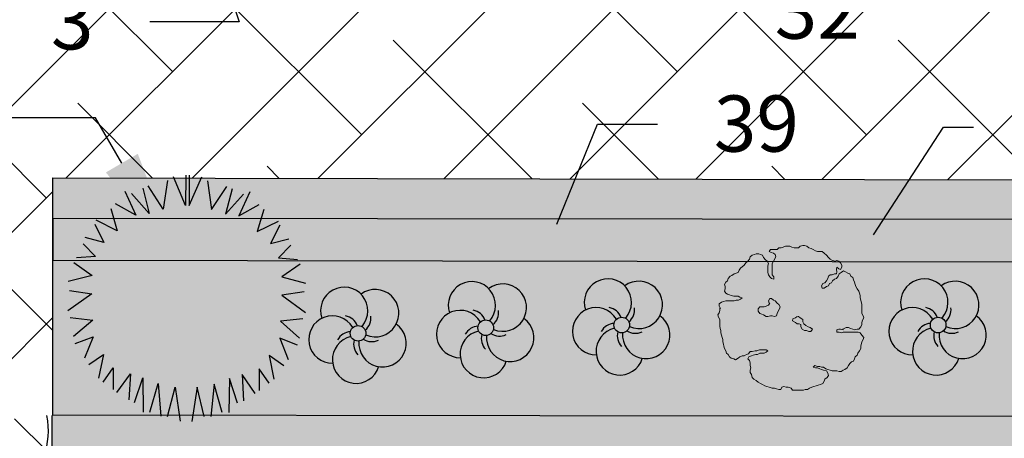
# Model space of a CAD drawing. Units: millimetres. Extents: x 0 to 210, y 0 to 297.
# Drawn here: x 78 to 113, y 97 to 112 of the extents above; entities that cross this region are included whole.
import ezdxf
from ezdxf import colors
from ezdxf.entities.mleader import LeaderData, LeaderLine
from ezdxf.math import Vec2, Vec3

# ---------------------------------------------------------------- set-up
doc = ezdxf.new("R2010")
doc.units = ezdxf.units.MM
doc.layers.add('A绿-TXT', color=252, linetype='Continuous')
doc.layers.add('Аннотации', color=98, linetype='Continuous')
doc.styles.get("Standard").update_dxf_attribs({"font": 'arial.ttf'})

# ---------------------------------------------------------------- blocks, each defined once
blk = doc.blocks.new('A$C26EE29C7')
at = {"layer": 'A绿-TXT', "color": 94}
for p, q in [((886.2034080251469, 2141.116898994056), (847.4356840018299, 1887.481809875004)), ((1047.878289303626, 1920.100732051193), (939.5644959319616, 2175.707639454173)), ((1051.474577087793, 2188.354389389402), (1047.878289303626, 1920.100732051193)), ((1079.36955042358, 2188.167413658499), (1079.36955042358, 1919.889650962119)), ((1079.36955042358, 1919.889650962119), (1191.100045378844, 2174.02163525168)), ((1243.992646649422, 2138.718692617382), (1279.35688587703, 1884.586708327821)), ((508.4121407252387, 2047.398369104463), (605.6086367951939, 1834.258634325794)), ((723.3609803151921, 1846.827061165946), (566.9611339742551, 2025.454378593982)), ((667.6582806510851, 2073.434549594363), (723.3609803151921, 1846.827061165946)), ((847.4356840018299, 1887.481809875004), (714.9874807519955, 2093.959105775844)), ((1279.35688587703, 1884.586708327821), (1414.561035274935, 2089.269971561858)), ((1461.610849212273, 2068.112807334379), (1402.875460579642, 1842.272379858456)), ((1402.875460579642, 1842.272379858456), (1561.655769457866, 2018.78709305876)), ((1620.493663128116, 2039.944257286239), (1520.448742882581, 1828.126601451637)), ((605.6086367951939, 1834.258634325794), (424.5942827736144, 1935.591695287709)), ((1520.448742882581, 1828.126601451637), (1702.805211241066, 1927.024043548277)), ((382.822082403407, 1893.710557092687), (439.0065287828911, 1695.390709344043)), ((1744.012237816351, 1884.586708327821), (1685.174344146042, 1687.037837665535)), ((239.7940155116958, 1754.526591552109), (319.9215974147664, 1591.068852187287)), ((439.0065287828911, 1695.390709344043), (252.0542752198526, 1789.668341856282)), ((1685.174344146042, 1687.037837665535), (1873.37359986658, 1778.800887176018)), ((1885.161679613928, 1743.497944541719), (1802.850131501036, 1581.129009748234)), ((137.3918887435575, 1579.368849846483), (247.7011345673236, 1464.959650710203)), ((319.9215974147664, 1591.068852187287), (155.8805203683442, 1635.586166176196)), ((1802.850131501036, 1581.129009748234), (1967.473227726878, 1623.443338203193)), ((1985.206599859521, 1566.983231341415), (1873.37359986658, 1454.063017603454)), ((52.81717792357085, 1411.107142221859), (216.0142724918551, 1295.988912969311)), ((247.7011345673236, 1464.959650710203), (76.95844645641046, 1453.101628082783)), ((1873.37359986658, 1454.063017603454), (2043.941988492152, 1439.917239196635)), ((2067.518147972412, 1397.602910741676), (1902.792546708952, 1284.682697003715)), ((216.0142724918551, 1295.988912969311), (3.501032938074786, 1242.372747862661)), ((1902.792546708952, 1284.682697003715), (2114.56796190975, 1228.222590127531)), ((14.24593799660215, 1164.481434849709), (213.8377021655906, 1133.634567403475)), ((2102.779882162402, 1150.482312258369), (1902.792546708952, 1122.313762210229)), ((213.8377021655906, 1133.634567403475), (0.0003823167644441128, 981.2528420692033)), ((1902.792546708952, 1122.313762210229), (2114.56796190975, 967.0792200173091)), ((22.71342582418583, 924.3601460831778), (222.5016740895808, 900.5226603694391)), ((222.5016740895808, 900.5226603694391), (49.85917071823496, 754.6006810200706)), ((2091.094307467109, 910.4961063756273), (1891.004466961604, 889.3389421481479)), ((1891.004466961604, 889.3389421481479), (2061.675360624795, 741.1157857758881)), ((66.74010832747445, 690.8971739338958), (226.3569915691623, 752.2344990966449)), ((226.3569915691623, 752.2344990966449), (147.3409293927834, 562.7392051598654)), ((1885.161679613928, 741.1157857758881), (1961.630440379202, 550.5783009342631)), ((2043.941988492152, 677.6442930790436), (1885.161679613928, 741.1157857758881)), ((187.7874005694757, 505.7317874258806), (318.3672312242561, 595.7524910043649)), ((318.3672312242561, 595.7524910043649), (274.3244722633972, 384.5062514001402)), ((1920.423413803917, 494.1181940724855), (1791.062051753688, 585.8812435685613)), ((1791.062051753688, 585.8812435685613), (1832.269078328973, 374.0635877339591)), ((315.054557131778, 348.6540968832342), (405.0067987357033, 474.5255808965667)), ((405.0067987357033, 474.5255808965667), (402.4526264388696, 284.0052162846914)), ((1702.805211241066, 465.8266372444414), (1702.805211241066, 275.2891524172228)), ((1791.062051753688, 338.7606450996609), (1702.805211241066, 465.8266372444414)), ((437.3319413900026, 255.2435147738797), (557.2693628037814, 423.1541572688511)), ((557.2693628037814, 423.1541572688511), (542.3592936071218, 190.3582907936434)), ((594.9635286600096, 168.4939974602967), (668.5165793700144, 386.3566292395772)), ((668.5165793700144, 386.3566292395772), (670.2893147877767, 82.72487821550021)), ((1438.137194769632, 381.1979803345239), (1432.294407407579, 77.61727498943947)), ((1508.763168172853, 162.3689386792612), (1438.137194769632, 381.1979803345239)), ((1667.543477051076, 246.9975955891787), (1549.867689710518, 416.5009229688221)), ((1549.867689710518, 416.5009229688221), (1561.655769457866, 183.5261029067406)), ((729.121921742917, 81.93615089328523), (803.1482115863473, 335.0985532633567)), ((803.1482115863473, 335.0985532633567), (828.6846135664382, 45.29526905416424)), ((887.5172205215204, 44.50654174635565), (955.6927404477028, 304.7593971369279)), ((955.6927404477028, 304.7593971369279), (998.6704488233663, 0.6982578881215886)), ((1149.893018789124, 303.4577024653627), (1102.843204866222, 3.885776095557958e-06)), ((1214.573699821485, 42.31433234073484), (1149.893018789124, 303.4577024653627)), ((1302.830540319672, 331.7492592790004), (1273.411593491735, 42.31433234073484)), ((1373.456513737328, 77.61727498943947), (1302.830540319672, 331.7492592790004))]:
    blk.add_line(p, q, dxfattribs=at)
blk = doc.blocks.new('A$C3DF33571')
at = {"layer": 'A绿-TXT', "color": 94, "lineweight": 0}
for p, q in [((747.3249135642618, 2004.607889112856), (730.1054492359763, 1973.767767346741)), ((730.1054492359763, 1973.767767346741), (756.5086291533589, 1962.553178245536)), ((842.6059531624342, 2004.607891177919), (747.3249135642618, 2004.607889112856)), ((756.5086291533589, 1962.553178245536), (790.947559300097, 1952.740413159234)), ((869.0091322562948, 2025.635254354085), (842.6059531624342, 2004.607891177919)), ((903.4480621677649, 2025.635255367306), (869.0091322562948, 2025.635254354085)), ((929.8512416316735, 2036.849845605859), (903.4480621677649, 2025.635255367306)), ((964.2901712021558, 2048.064436282832), (929.8512416316735, 2036.849845605859)), ((1025.132280918457, 2048.06443795962), (964.2901712021558, 2048.064436282832)), ((1051.535443037326, 2036.84984937853), (1025.132280918457, 2048.06443795962)), ((1085.974373609293, 2025.635261346077), (1051.535443037326, 2036.84984937853)), ((1146.816483118579, 2025.635264321856), (1085.974373609293, 2025.635261346077)), ((1173.219661868512, 2048.064444638949), (1146.816483118579, 2025.635264321856)), ((1207.658591357205, 2057.877212181789), (1173.219661868512, 2048.064444638949)), ((1234.061770955013, 2057.877213467043), (1207.658591357205, 2057.877212181789)), ((1268.500701496218, 2048.064449098267), (1234.061770955013, 2057.877213467043)), ((1294.90388211939, 2025.635271144609), (1268.500701496218, 2048.064449098267)), ((1329.342812630995, 2015.822506835058), (1294.90388211939, 2025.635271144609)), ((1355.745992687393, 2004.607907953192), (1329.342812630995, 2015.822506835058)), ((1390.184923590255, 1983.580553702996), (1355.745992687393, 2004.607907953192)), ((1416.588103569848, 1973.767788916753), (1390.184923590255, 1983.580553702996)), ((1485.465963570212, 1973.767791537117), (1416.588103569848, 1973.767788916753)), ((1511.869144011602, 1952.74043720543), (1485.465963570212, 1973.767791537117)), ((425.8949040327279, 1834.987214427514), (399.491724782798, 1813.959858407979)), ((452.2980830222223, 1867.229160022209), (425.8949040327279, 1834.987214427514)), ((460.3338326981029, 1899.471105346354), (452.2980830222223, 1867.229160022209)), ((486.737011859288, 1920.498461395429), (460.3338326981029, 1899.471105346354)), ((521.1759415355627, 1930.311228132065), (486.737011859288, 1920.498461395429)), ((547.579121079827, 1941.525818210604), (521.1759415355627, 1930.311228132065)), ((582.0180509912971, 1941.525819006158), (547.579121079827, 1941.525818210604)), ((608.4212308792121, 1930.311230023231), (582.0180509912971, 1941.525819006158)), ((634.8244107713545, 1920.498464644872), (608.4212308792121, 1930.311230023231)), ((652.0438763797792, 1888.256519981063), (634.8244107713545, 1920.498464644872)), ((677.2990924792175, 1856.014575343186), (652.0438763797792, 1888.256519981063)), ((703.7022726613941, 1834.987220389667), (677.2990924792175, 1856.014575343186)), ((720.9217382150455, 1804.147099359936), (703.7022726613941, 1834.987220389667)), ((790.9475619459045, 1834.98722225138), (773.7280975880203, 1804.147100485177)), ((790.947559300097, 1952.740413159234), (817.3507394779153, 1930.311234482957)), ((825.3864903451176, 1899.471113347492), (790.9475619459045, 1834.98722225138)), ((817.3507394779153, 1930.311234482957), (825.3864903451176, 1899.471113347492)), ((1546.308075257912, 1920.498493439241), (1511.869144011602, 1952.74043720543)), ((1572.711256190501, 1888.256549414175), (1546.308075257912, 1920.498493439241)), ((1599.114436720629, 1867.229194905041), (1572.711256190501, 1888.256549414175)), ((1633.553367593893, 1846.201840713926), (1599.114436720629, 1867.229194905041)), ((1667.99229793749, 1834.987252523031), (1633.553367593893, 1846.201840713926)), ((1694.395477191916, 1846.201843134637), (1667.99229793749, 1834.987252523031)), ((1720.798657251391, 1834.987254625667), (1694.395477191916, 1846.201843134637)), ((1747.201837751847, 1813.959900086935), (1720.798657251391, 1834.987254625667)), ((304.2106874221208, 1707.421255157955), (286.991223212186, 1676.581133303072)), ((321.4301517547719, 1739.663200558236), (304.2106874221208, 1707.421255157955)), ((374.2365102251642, 1781.717912686072), (321.4301517547719, 1739.663200558236)), ((399.491724782798, 1813.959858407979), (374.2365102251642, 1781.717912686072)), ((712.8859885687707, 1771.905154154127), (720.9217382150455, 1804.147099359936)), ((712.885990664181, 1676.581142485098), (712.8859885687707, 1771.905154154127)), ((773.7280975880203, 1804.147100485177), (773.7281008999853, 1644.339198752088)), ((1686.35973193073, 1718.635886026794), (1694.395480968618, 1750.87783146555)), ((1694.395483401742, 1686.393941371949), (1686.35973193073, 1718.635886026794)), ((1686.359734372585, 1655.553819596811), (1694.395483401742, 1686.393941371949)), ((1694.395480968618, 1750.87783146555), (1720.798661439541, 1729.850477015556)), ((1720.798661439541, 1729.850477015556), (1747.201841499147, 1718.635888536184)), ((1764.421304027659, 1781.71795570261), (1747.201837751847, 1813.959900086935)), ((1747.201841499147, 1718.635888536184), (1764.421305282624, 1750.877834275001)), ((1789.676522567788, 1697.608534751824), (1755.237593529433, 1676.581177822038)), ((1764.421305282624, 1750.877834275001), (1764.421304027659, 1781.71795570261)), ((1816.079702716008, 1686.393946154145), (1789.676522567788, 1697.608534751824)), ((1850.518633589338, 1665.366591963029), (1816.079702716008, 1686.393946154145)), ((138.9038267093638, 1558.827939352763), (112.5006475185073, 1537.800583274031)), ((148.0875406692139, 1591.069884638317), (138.9038267093638, 1558.827939352763)), ((173.342755315527, 1623.311830301085), (148.0875406692139, 1591.069884638317)), ((199.7459348259581, 1633.124596716094), (173.342755315527, 1623.311830301085)), ((234.1848643939156, 1655.553776602566), (199.7459348259581, 1633.124596716094)), ((260.5880437564629, 1665.366543135853), (234.1848643939156, 1655.553776602566)), ((286.991223212186, 1676.581133303072), (260.5880437564629, 1665.366543135853)), ((720.9217416452302, 1644.339197567708), (712.885990664181, 1676.581142485098)), ((738.1412073127212, 1612.0972528743), (720.9217416452302, 1644.339197567708)), ((764.5443874949706, 1591.069897891241), (738.1412073127212, 1612.0972528743)), ((798.9833177303808, 1581.25713268666), (764.5443874949706, 1591.069897891241)), ((773.7281008999853, 1644.339198752088), (798.9833169698904, 1612.09725417335)), ((798.9833169698904, 1612.09725417335), (798.9833177303808, 1581.25713268666)), ((1521.052875542482, 1527.987856281441), (1546.30808957175, 1558.827978793022)), ((1546.30808957175, 1558.827978793022), (1564.675517639334, 1591.069924602707)), ((1564.675517639334, 1591.069924602707), (1572.711266647755, 1623.311870041463)), ((1572.711266647755, 1623.311870041463), (1599.114445520267, 1644.339226564523)), ((1599.114445520267, 1644.339226564523), (1625.517625147681, 1644.339227601027)), ((1633.553378885794, 1558.827982191069), (1616.333915140654, 1527.987860086243)), ((1625.517625147681, 1644.339227601027), (1659.956554715638, 1655.553818560249)), ((1659.956557619291, 1581.257162436887), (1633.553378885794, 1558.827982191069)), ((1659.956554715638, 1655.553818560249), (1686.359734372585, 1655.553819596811)), ((1686.35973692406, 1591.069929414443), (1659.956557619291, 1581.257162436887)), ((1711.614950932519, 1623.311875500935), (1686.35973692406, 1591.069929414443)), ((1728.834414745601, 1655.553821269437), (1711.614950932519, 1623.311875500935)), ((1755.237593529433, 1676.581177822038), (1728.834414745601, 1655.553821269437)), ((1876.921813598463, 1655.553827176875), (1850.518633589338, 1665.366591963029)), ((1894.141279844735, 1623.311882733324), (1876.921813598463, 1655.553827176875)), ((1920.544460345198, 1602.28452822422), (1894.141279844735, 1623.311882733324)), ((1929.728176248209, 1570.042583551476), (1920.544460345198, 1602.28452822422)), ((1946.947642553554, 1537.800639078414), (1929.728176248209, 1570.042583551476)), ((112.5006475185073, 1537.800583274031), (95.28118324936077, 1506.960461448747)), ((95.28118324936077, 1506.960461448747), (104.4648985440581, 1474.718516581532)), ((104.4648992115108, 1442.476571490333), (95.28118525602622, 1411.636449838858)), ((95.28118525602622, 1411.636449838858), (112.500651041868, 1379.394505027172)), ((104.4648985440581, 1474.718516581532), (104.4648992115108, 1442.476571490333)), ((1477.430232504572, 1484.531319960617), (1494.649696258581, 1516.773265669894)), ((1485.465984014059, 1453.691198910165), (1477.430232504572, 1484.531319960617)), ((1511.869163789292, 1453.691199798821), (1485.465984014059, 1453.691198910165)), ((1494.649696258581, 1516.773265669894), (1521.052875542482, 1527.987856281441)), ((1546.308092916392, 1474.718556699067), (1511.869163789292, 1453.691199798821)), ((1572.711272161883, 1484.531323676594), (1546.308092916392, 1474.718556699067)), ((1589.930735856753, 1516.773269474696), (1572.711272161883, 1484.531323676594)), ((1616.333915140654, 1527.987860086243), (1589.930735856753, 1516.773269474696)), ((1954.983394151714, 1506.960517968881), (1946.947642553554, 1537.800639078414)), ((1964.167110113864, 1474.718573148348), (1954.983394151714, 1506.960517968881)), ((1981.386576360142, 1442.476628763936), (1964.167110113864, 1474.718573148348)), ((2007.789757271988, 1411.636508343348), (1981.386576360142, 1442.476628763936)), ((2015.825508802212, 1379.394563658963), (2007.789757271988, 1411.636508343348)), ((78.06172339613113, 1263.043137312619), (51.6585440883573, 1251.828547056575)), ((112.5006532201514, 1272.855903901349), (78.06172339613113, 1263.043137312619)), ((112.500651041868, 1379.394505027172), (138.9038308113668, 1368.179916133013)), ((234.1848724752708, 1272.855906528959), (112.5006532201514, 1272.855903901349)), ((138.9038308113668, 1368.179916133013), (165.307010792254, 1358.367150724996)), ((165.307010792254, 1358.367150724996), (191.7101907096367, 1347.152561594281)), ((191.7101907096367, 1347.152561594281), (226.1491207972358, 1337.339796537519)), ((226.1491207972358, 1337.339796537519), (286.9912305135367, 1337.339797836539)), ((260.5880520196733, 1284.070496666696), (234.1848724752708, 1272.855906528959)), ((295.0269819902824, 1284.07049740314), (260.5880520196733, 1284.070496666696)), ((286.9912305135367, 1337.339797836539), (313.3944103421818, 1326.12520882416)), ((321.4301613824355, 1293.8832638772), (295.0269819902824, 1284.07049740314)), ((313.3944103421818, 1326.12520882416), (347.8333406323654, 1314.910619955903)), ((347.8333406323654, 1314.910619955903), (321.4301613824355, 1293.8832638772)), ((738.1412139762979, 1305.097862469425), (720.9217496731799, 1272.855916980494)), ((720.9217496731799, 1272.855916980494), (730.1054651452941, 1240.613971995001)), ((764.5443935445655, 1305.097863091112), (738.1412139762979, 1305.097862469425)), ((790.9475737266839, 1284.07050810814), (764.5443935445655, 1305.097863091112)), ((817.3507536145335, 1272.855919095615), (790.9475737266839, 1284.07050810814)), ((842.6059696844313, 1240.613974428197), (817.3507536145335, 1272.855919095615)), ((2025.009224675618, 1347.152618956563), (2015.825508802212, 1379.394563658963)), ((2025.009225980859, 1314.910673835824), (2025.009224675618, 1347.152618956563)), ((2033.044977579018, 1284.07055269675), (2025.009225980859, 1314.910673835824)), ((2051.41240944418, 1219.586663203328), (2033.044977579018, 1284.07055269675)), ((51.6585440883573, 1251.828547056575), (17.21961455430574, 1230.801190833692)), ((17.21961455430574, 1230.801190833692), (17.21961522169295, 1198.559245742552)), ((17.21961522169295, 1198.559245742552), (34.43908097792882, 1166.317300989947)), ((26.40333121780714, 1135.477179418216), (17.21961728749739, 1103.235234073523)), ((26.40333054598887, 1166.317300875278), (26.40333121780714, 1135.477179418216)), ((34.43908097792882, 1166.317300989947), (43.62279557563306, 1166.31730121396)), ((599.2375321938889, 1188.746492318009), (573.9823176067148, 1156.50454665524)), ((573.9823176067148, 1156.50454665524), (573.9823183036424, 1124.262601534501)), ((573.9823183036424, 1124.262601534501), (599.2375342256564, 1092.020657074041)), ((660.0796417918464, 1188.746493676168), (599.2375321938889, 1188.746492318009)), ((686.4828213318106, 1198.559260091119), (660.0796417918464, 1188.746493676168)), ((720.9217510123854, 1209.773850461745), (686.4828213318106, 1198.559260091119)), ((738.1412153406709, 1240.613972257488), (720.9217510123854, 1209.773850461745)), ((730.1054651452941, 1240.613971995001), (738.1412153406709, 1240.613972257488)), ((869.0091497187968, 1219.586619593014), (842.6059696844313, 1240.613974428197)), ((842.6059728541804, 1092.020662270181), (859.8254371572984, 1124.262607729601)), ((859.8254371572984, 1124.262607729601), (878.1928657444514, 1156.504553268678)), ((886.2286153611203, 1188.746498563225), (869.0091497187968, 1219.586619593014)), ((878.1928657444514, 1156.504553268678), (886.2286153611203, 1188.746498563225)), ((2051.412414437436, 1092.020706502241), (2051.41240944418, 1219.586663203328)), ((17.21961728749739, 1103.235234073523), (0.0001530435838503763, 1070.993288554964)), ((0.0001530435838503763, 1070.993288554964), (9.183868313113635, 1040.153167440134)), ((9.183868313113635, 1040.153167440134), (26.40333403974364, 1007.911222657989)), ((26.40333403974364, 1007.911222657989), (26.40333610554808, 912.5872110480996)), ((599.2375342256564, 1092.020657074041), (625.640714117937, 1082.207891725193)), ((625.640714117937, 1082.207891725193), (652.0438940057211, 1070.993302712726)), ((652.0438940057211, 1070.993302712726), (686.4828244719611, 1049.965947903474)), ((686.4828244719611, 1049.965947903474), (712.8860041289081, 1049.965948466168)), ((712.8860041289081, 1049.965948466168), (747.3249338095484, 1061.180538895875)), ((747.3249338095484, 1061.180538895875), (773.7281135847807, 1061.180539340261)), ((773.7281135847807, 1061.180539340261), (808.1670438158253, 1049.965950501602)), ((808.1670438158253, 1049.965950501602), (834.5702232418771, 1061.180540668909)), ((834.5702232418771, 1061.180540668909), (842.6059728541804, 1092.020662270181)), ((1068.754947550726, 1017.724010423917), (1060.719197325743, 986.8838890259358)), ((1060.719197325743, 986.8838890259358), (1103.193877728292, 965.8565336872853)), ((1103.193877491736, 1028.938600235546), (1068.754947550726, 1017.724010423917)), ((1129.597056607148, 1049.965957776512), (1103.193877491736, 1028.938600235546)), ((1146.816521577653, 1049.965958206521), (1138.780771293525, 1049.965958003842)), ((1173.21970186488, 1028.938600412963), (1146.816521577653, 1049.965958206521)), ((1207.658631746817, 1007.911245162992), (1173.21970186488, 1028.938600412963)), ((1207.658631953775, 975.6692999831139), (1207.658631746817, 1007.911245162992)), ((2068.631880554109, 1061.180571036864), (2051.412414437436, 1092.020706502241)), ((2051.412416662453, 965.8565370581782), (2059.448166798691, 996.6966586040071)), ((2059.448166798691, 996.6966586040071), (2076.667631739656, 1028.938626059637)), ((2076.667631739656, 1028.938626059637), (2068.631880554109, 1061.180571036864)), ((26.40333610554808, 912.5872110480996), (34.43908705706417, 880.3452661603078)), ((34.43908705706417, 880.3452661603078), (43.62280238136009, 848.1033212635521)), ((43.62280238136009, 848.1033212635521), (43.62280314185773, 817.263199776804)), ((1103.193877728292, 965.8565336872853), (1129.597057444385, 944.8291782894667)), ((1129.597057444385, 944.8291782894667), (1156.000237071799, 944.829178437285)), ((1156.000237071799, 944.829178437285), (1182.403416817426, 933.614588832701)), ((1182.403416817426, 933.614588832701), (1182.403416906163, 901.3726437414734)), ((1182.403416906163, 901.3726437414734), (1199.622882024487, 870.532522402631)), ((1199.622882024487, 870.532522402631), (1234.06181214298, 848.1033432820841)), ((1224.878097101697, 944.829178614702), (1207.658631953775, 975.6692999831139)), ((1251.28127678825, 922.3999995237245), (1224.878097101697, 944.829178614702)), ((1234.06181214298, 848.1033432820841), (1260.464991740788, 848.1033434299025)), ((1285.720206817998, 901.3726441849867), (1251.28127678825, 922.3999995237245)), ((1260.464991740788, 848.1033434299025), (1294.903921711404, 838.2905777254637)), ((1312.123386563624, 891.5598783327296), (1285.720206817998, 901.3726441849867)), ((1346.562316652518, 870.5325229053415), (1312.123386563624, 891.5598783327296)), ((1321.307101368351, 838.2905777846026), (1346.562316652518, 870.5325229053415)), ((1694.395509536051, 859.3179345129902), (1720.79868907472, 870.5325243246189)), ((1694.39550962473, 827.0759894809889), (1694.395509536051, 859.3179345129902)), ((1720.79868907472, 870.5325243246189), (1747.201868820346, 870.5325243542466)), ((1747.201868820346, 870.5325243542466), (1781.640798850094, 859.3179348678532)), ((1772.457084134112, 870.5325244725245), (1798.860263731927, 880.3452904726582)), ((1781.640798850094, 859.3179348678532), (1781.640798702283, 870.5325245612039)), ((1798.860263731927, 880.3452904726582), (1825.263443300202, 891.5598801956075)), ((1825.263443300202, 891.5598801956075), (1859.702373389089, 891.5598802547465)), ((1859.702373389089, 891.5598802547465), (1886.105553016438, 880.3452908274921)), ((1886.105553016438, 880.3452908274921), (1920.544482957441, 870.5325250934548)), ((1920.544482957441, 870.5325250934548), (1946.947662673534, 859.317935577521)), ((1946.947662673534, 859.317935577521), (1981.386592703282, 870.5325252117327)), ((1981.386592703282, 870.5325252117327), (2007.78977230109, 870.5325253596093)), ((2007.78977230109, 870.5325253596093), (2033.044987555724, 901.3726468167006)), ((2033.044987555724, 901.3726468167006), (2051.412416751191, 933.614592026177)), ((2051.412416751191, 933.614592026177), (2051.412416662453, 965.8565370581782)), ((43.62280314185773, 817.263199776804), (51.65855415250553, 785.0212549186108)), ((51.65855415250553, 785.0212549186108), (60.84226947673596, 752.7793099923438)), ((60.84226947673596, 752.7793099923438), (70.02598489414231, 721.9391887296078)), ((70.02598489414231, 721.9391887296078), (70.02598553199641, 689.6972436384676)), ((1294.903921711404, 838.2905777254637), (1321.307101368351, 838.2905777846026)), ((1728.8344395362, 827.0759896879463), (1694.39550962473, 827.0759894809889)), ((1755.237619252286, 817.2632238652295), (1728.8344395362, 827.0759896879463)), ((1781.640798997978, 827.0759897470853), (1755.237619252286, 817.2632238652295)), ((1998.60605788081, 827.0759905750601), (1781.640798997978, 827.0759897470853)), ((2025.009237537757, 817.2632247523434), (1998.60605788081, 827.0759905750601)), ((2051.41241725385, 785.0212797793938), (2025.009237537757, 817.2632247523434)), ((2076.667632715435, 752.7793347473926), (2051.41241725385, 785.0212797793938)), ((2051.412417638225, 689.697268139993), (2068.631882490517, 721.9392133494111)), ((2068.631882490517, 721.9392133494111), (2076.667632715435, 752.7793347473926)), ((70.02598553199641, 689.6972436384676), (78.0617365131111, 657.4552987210482)), ((78.0617365131111, 657.4552987210482), (87.24545189655328, 625.2133538243215)), ((87.24545189655328, 625.2133538243215), (95.28120288203354, 594.3732326001191)), ((95.28120288203354, 594.3732326001191), (112.5006686086635, 562.1312877884629)), ((112.5006686086635, 562.1312877884629), (121.684383932894, 529.8893429508462)), ((486.7370413504468, 550.9167062907218), (530.3596857174634, 562.1312968853599)), ((530.3596857174634, 562.1312968853599), (556.7628654040163, 562.1312973888271)), ((556.7628654040163, 562.1312973888271), (591.2017951141315, 573.345887759453)), ((591.2017951141315, 573.345887759453), (686.4828347714429, 573.3458897949167)), ((686.4828347714429, 573.3458897949167), (712.8860146001462, 562.1313008120487)), ((712.8860146001462, 562.1313008120487), (686.4828355275677, 541.1039446446375)), ((1990.570308572525, 529.8893661407783), (2015.825523738415, 562.1313112910575)), ((2015.825523738415, 562.1313112910575), (2033.044988649774, 594.3732564709644)), ((2033.044988531496, 625.2133778689458), (2051.412417638225, 689.697268139993)), ((2033.044988649774, 594.3732564709644), (2033.044988531496, 625.2133778689458)), ((121.684383932894, 529.8893429508462), (148.0875640264057, 508.8619880269252)), ((148.0875640264057, 508.8619880269252), (165.3070298122475, 476.6200432152691)), ((165.3070298122475, 476.6200432152691), (191.7102098465475, 455.5926883504872)), ((191.7102098465475, 455.5926883504872), (226.1491400524901, 445.7799231754179)), ((226.1491400524901, 445.7799231754179), (252.5523199402669, 434.5653341630386)), ((252.5523199402669, 434.5653341630386), (286.9912494743185, 455.5926903859217)), ((286.9912494743185, 455.5926903859217), (313.3944286060359, 476.6200464942813)), ((313.3944286060359, 476.6200464942813), (347.8333584640277, 487.8346367465711)), ((347.8333584640277, 487.8346367465711), (374.2365380914416, 487.8346373387758)), ((374.2365380914416, 487.8346373387758), (408.6754675367556, 508.8619936800242)), ((408.6754675367556, 508.8619936800242), (435.078646992406, 520.0765837881627)), ((443.1143982338908, 476.6200492660719), (425.8949339352112, 445.7799274703284)), ((425.8949339352112, 445.7799274703284), (452.2981140582488, 424.7525725168671)), ((435.078646992406, 520.0765837881627), (460.3338616638939, 550.9167057873128)), ((477.5533280919553, 487.8346395185072), (443.1143982338908, 476.6200492660719)), ((452.2981140582488, 424.7525725168671), (460.3338650097648, 392.5106276586739)), ((460.3338616638939, 550.9167057873128), (486.7370413504468, 550.9167062907218)), ((503.9565074588609, 499.0492297744058), (477.5533280919553, 487.8346395185072)), ((538.3954371942091, 508.861996392734), (503.9565074588609, 499.0492297744058)), ((564.798616821623, 508.8619970144791), (538.3954371942091, 508.861996392734)), ((599.237546326076, 529.8893532670481), (564.798616821623, 508.8619970144791)), ((660.0796560423114, 529.8893545365572), (599.237546326076, 529.8893532670481)), ((686.4828355275677, 541.1039446446375), (660.0796560423114, 529.8893545365572)), ((1929.728199299803, 413.5379988078057), (1946.947664240775, 445.7799438989459)), ((1946.947664240775, 445.7799438989459), (1954.983414436152, 476.6200653560954)), ((1954.983414436152, 476.6200653560954), (1981.386594033967, 499.0492446540302)), ((1981.386594033967, 499.0492446540302), (1990.570308572525, 529.8893661407783)), ((460.3338650097648, 392.5106276586739), (460.3338660011577, 350.4559165673418)), ((460.3338660011577, 350.4559165673418), (469.5175813254536, 318.2139717001264)), ((469.5175813254536, 318.2139717001264), (460.3338673064645, 285.9720264145726)), ((460.3338673064645, 285.9720264145726), (460.3338680374291, 255.1319049870508)), ((1355.74603329051, 329.428574614416), (1382.149212829179, 350.45593027836)), ((1390.184963290725, 318.2139851871616), (1355.74603329051, 329.428574614416)), ((1382.149212829179, 350.45593027836), (1416.588142770255, 339.2413408511056)), ((1416.588142829394, 318.2139853350382), (1390.184963290725, 318.2139851871616)), ((1416.588142770255, 339.2413408511056), (1451.027072800003, 339.2413409694127)), ((1451.027072918288, 306.9993958782434), (1416.588142829394, 318.2139853350382)), ((1451.027072800003, 339.2413409694127), (1477.430252456958, 329.4285751466668)), ((1477.430252634374, 297.186630025928), (1451.027072918288, 306.9993958782434)), ((1477.430252456958, 329.4285751466668), (1503.833432113905, 329.4285752353462)), ((1503.833432320862, 285.9720405099943), (1477.430252634374, 297.186630025928)), ((1503.833432113905, 329.4285752353462), (1538.272362232332, 306.9993961443397)), ((1546.308112634739, 276.1592748054973), (1503.833432320862, 285.9720405099943)), ((1538.272362232332, 306.9993961443397), (1564.675541918885, 297.1866303511633)), ((1564.675541918885, 297.1866303511633), (1599.114471919034, 285.9720408352296)), ((1599.114471919034, 285.9720408352296), (1625.51765163512, 276.1592750420532)), ((1755.237621292581, 264.9446859400923), (1781.640800860856, 285.9720414857875)), ((1781.640800860856, 285.9720414857875), (1808.043980458664, 297.1866312382772)), ((1808.043980458664, 297.1866312382772), (1842.482910340528, 318.2139868726226)), ((1842.482910340528, 318.2139868726226), (1859.7023752815, 350.4559319342225)), ((1859.7023752815, 350.4559319342225), (1876.92184013372, 381.2960534800513)), ((1876.92184013372, 381.2960534800513), (1903.325019701995, 403.7252327780734)), ((1903.325019701995, 403.7252327780734), (1929.728199299803, 413.5379988078057)), ((460.3338680374291, 255.1319049870508), (477.5533337640591, 222.8899602345045)), ((477.5533337640591, 222.8899602345045), (486.7370493236231, 180.8352493966959)), ((486.7370493236231, 180.8352493966959), (513.1402294126965, 158.406070838726)), ((513.1402294126965, 158.406070838726), (547.579159819863, 137.3787160590728)), ((1511.869183166782, 127.5659624405234), (1521.052897764486, 158.4060838385049)), ((1521.052897764486, 158.4060838385049), (1555.491827705555, 180.8352631364687)), ((1564.675542096302, 243.917329714357), (1546.308112634739, 276.1592748054973)), ((1555.491827705555, 180.8352631364687), (1572.711292616921, 211.6753845639905)), ((1572.711292616921, 211.6753845639905), (1564.675542096302, 243.917329714357)), ((1625.51765163512, 276.1592750420532), (1694.395511605879, 276.1592752786091)), ((1694.395511605879, 276.1592752786091), (1728.834441606094, 264.9446858218143)), ((1728.834441606094, 264.9446858218143), (1755.237621292581, 264.9446859400923)), ((547.579159819863, 137.3787160590728), (573.9823400021123, 116.3513610464724)), ((573.9823400021123, 116.3513610464724), (608.4212703796802, 95.32400635549857)), ((608.4212703796802, 95.32400635549857), (634.824450326596, 84.10941731349158)), ((634.824450326596, 84.10941731349158), (669.2633807042293, 63.08206256332051)), ((669.2633807042293, 63.08206256332051), (695.6665606555835, 53.26929715530423)), ((695.6665606555835, 53.26929715530423), (730.1054908866281, 42.0547083462734)), ((730.1054908866281, 42.0547083462734), (773.7281356606691, 32.24194345438445)), ((773.7281356606691, 32.24194345438445), (808.1670657495633, 32.24194410203199)), ((808.1670657495633, 32.24194410203199), (834.5702455782011, 21.0273550896527)), ((834.5702455782011, 21.0273550896527), (869.0091758387789, 9.812766221395577)), ((869.0091758387789, 9.812766221395577), (895.4123554365942, 9.812766843140707)), ((895.4123554365942, 9.812766843140707), (912.6318197989167, 42.0547123025608)), ((912.6318197989167, 42.0547123025608), (939.0349991362236, 53.26930252891907)), ((939.0349991362236, 53.26930252891907), (973.4739293968742, 42.05471363115066)), ((973.4739293968742, 42.05471363115066), (999.8771090834271, 42.05471413461783)), ((999.8771090834271, 42.05471413461783), (1042.351771501242, 32.24194902689487)), ((1042.351771501242, 32.24194902689487), (1060.719200814994, 4.113113391213119e-06)), ((1060.719200814994, 4.113113391213119e-06), (1216.842350159008, 4.61582385469228e-06)), ((1216.842350159008, 4.61582385469228e-06), (1243.24552975675, 9.812770645556157)), ((1243.24552975675, 9.812770645556157), (1277.684459756965, 9.81277070469514)), ((1277.684459756965, 9.81277070469514), (1304.087639295634, 32.24195006179798)), ((1304.087639295634, 32.24195006179798), (1338.526569354923, 42.0547160027927)), ((1338.526569354923, 42.0547160027927), (1364.929748893592, 53.2693057552824)), ((1364.929748893592, 53.2693057552824), (1399.368678775529, 63.0820718146424)), ((1399.368678775529, 63.0820718146424), (1425.77185840287, 74.29666147839453)), ((1425.77185840287, 74.29666147839453), (1460.210788403085, 84.10942750812683)), ((1460.210788403085, 84.10942750812683), (1494.649718373694, 95.32401720147755)), ((1494.649718373694, 95.32401720147755), (1511.869183166782, 127.5659624405234))]:
    blk.add_line(p, q, dxfattribs=at)
blk = doc.blocks.new('A$C2F501D29')
at = {"layer": 'A绿-TXT', "color": 94}
blk.add_circle((1095.406424992139, 1069.795194729959), 173.8355317147015, dxfattribs=at)
for centre, radius, start, end in [((786.9690746874585, 1570.31019857066), 526.2744949801946, 318.8717219543497, 198.6867651915785), ((1476.112097951587, 1517.804188732116), 526.2744949801946, 246.871721954607, 126.686765191512), ((524.0759861422448, 931.121484981908), 526.2744949801946, 30.87172195469791, 270.6867651914906), ((754.9003712421436, 1120.047869911359), 344.1942823507027, 20.85875087571648, 79.42256742640683), ((1037.977401888176, 1409.164626631245), 344.1942823507027, 308.8587508754866, 7.422567426284955), ((942.3911335030025, 761.4836241188459), 344.1942823507027, 92.85875087559545, 151.4225674265492), ((1639.13282089576, 846.1649764489848), 526.2744949801946, 174.8717219544157, 54.68676519162075), ((1050.742145280299, 483.5751249193563), 526.2744949801946, 102.8717219545643, 342.6867651916893), ((1341.343827802459, 828.995489787194), 344.1942823507027, 164.8587508753557, 223.4225674266423), ((1400.419390521482, 1229.284363207698), 344.1942823507027, 236.8587508754949, 295.4225674265101)]:
    blk.add_arc(centre, radius, start, end, dxfattribs=at)

msp = doc.modelspace()

# ---------------------------------------------------------------- hatches: boundary and pattern name
h = msp.add_hatch()
h.set_pattern_fill('ANSI38', color=256)
h.set_pattern_definition([(45, (0, 0), (-2.245064030267288, 2.245064030267288), []), (135, (0, 0), (-6.735192090801864, 2.245064030267289), [7.9375, -4.7625])])
edge = h.paths.add_edge_path()
edge.add_line((78.81201440346429, 106.2318740881196), (143.9125887199239, 106.0914098290227))
edge.add_line((143.9125887199239, 106.0914098290227), (143.9125073668558, 97.7265201205289))
edge.add_line((143.9125073668558, 97.7265201205289), (156.5766952494517, 97.71239361109383))
edge.add_line((156.5766952494517, 97.71239361109383), (156.6034272340692, 124.1003338091614))
edge.add_line((156.6034272340692, 124.1003338091614), (163.754853110244, 124.0811093584086))
edge.add_line((163.754853110244, 124.0811093584086), (163.7759067560011, 129.7337384842576))
edge.add_line((163.7759067560011, 129.7337384842576), (156.6090955179207, 129.6956660465591))
edge.add_line((156.6090955179207, 129.6956660465591), (156.6291534806566, 164.3246782300564))
edge.add_line((156.6291534806566, 164.3246782300564), (195.4842919237624, 164.3186778039791))
edge.add_line((195.4842919237624, 164.3186778039791), (195.4689412894234, 182.4201223661736))
edge.add_line((195.4689412894234, 182.4201223661736), (134.2062112916816, 182.4218112367551))
edge.add_line((134.2062112916816, 182.4218112367551), (134.2065258774439, 172.1011421985185))
edge.add_line((134.2065258774439, 172.1011421985185), (134.4963456675424, 170.208478129236))
edge.add_arc((114.9539225437954, 143.1681183487384), 33.36296387622522, 29.802793024747814, 54.143866204150584, ccw=False)
edge.add_line((143.9043417244379, 159.750053937547), (143.8956664142444, 128.8318099157369))
edge.add_arc((110.2394062291449, 157.4347393289658), 44.16867012561354, 276.1585398976125, 319.64029838177305, ccw=False)
edge.add_line((114.9778187155112, 113.5209730617198), (78.71841333060128, 113.5209730617198))
edge.add_line((78.71841333060128, 113.5209730617198), (78.71841333060128, 120.5744343431575))
edge.add_line((78.71841333060128, 120.5744343431575), (74.22892332088242, 120.5637421257616))
edge.add_line((74.22892332088242, 120.5637421257616), (74.2290043449268, 113.6144232623327))
edge.add_line((74.2290043449268, 113.6144232623327), (62.97554787470694, 113.6144232623327))
edge.add_line((62.97554787470694, 113.6144232623327), (62.97554787470694, 106.2318740881196))
edge.add_line((62.97554787470694, 106.2318740881196), (74.13547318985661, 106.2318740881196))
edge.add_line((74.13547318985661, 106.2318740881196), (74.13547318985661, 97.77676872781458))
edge.add_line((74.13547318985661, 97.77676872781458), (74.37519275982935, 97.77676872781458))
edge.add_line((74.37519275982935, 97.77676872781458), (77.63704312402952, 95.14054171728404))
edge.add_arc((76.00307195490922, 97.23539815937501), 2.656743362556197, 307.9539442441953, 360.0000116052379)
edge.add_line((78.65981531746536, 97.23539869749735), (78.81201440346429, 97.90795861948915))
edge.add_line((78.81201440346429, 97.90795861948915), (78.81201440346429, 106.2318740881196))
h.paths.add_polyline_path([(135.1372439890459, 112.1778020578695), (143.891401191084, 120.0155935522779), (143.891401191084, 112.1778020578695)], flags=16)
edge = h.paths.add_edge_path(flags=16)
edge.add_arc((192.2198539889232, 167.3788775448957), 0.5896568946309061, 0, 360)
edge = h.paths.add_edge_path()
edge.add_arc((76.00307195490922, 97.23539815937501), 2.656743362556197, -52.04605575580467, 1.1605237887124531e-05, ccw=False)
edge.add_line((77.63704312402952, 95.14054171728404), (74.37519275982935, 97.77676872781458))
edge.add_line((74.37519275982935, 97.77676872781458), (74.20014884104717, 97.77676872781458))
edge.add_line((74.20014884104717, 97.77676872781458), (74.20015606299165, 65.20008054655003))
edge.add_line((74.20015606299165, 65.20008054655003), (78.78229762283219, 65.20244967884102))
edge.add_line((78.78229762283219, 65.20244967884102), (78.65981531746536, 97.23539869749735))
edge = h.paths.add_edge_path()
edge.add_line((156.5766455235996, 97.66330773767328), (152.3666531671633, 95.57933136638178))
edge.add_arc((155.4712031384104, 98.20332639670306), 4.064920717937911, 186.8552931679756, 220.2048112120164, ccw=False)
edge.add_line((151.4353434319593, 97.71812862984372), (148.8941346550493, 97.72096326954556))
edge.add_arc((146.1481609957685, 96.4642332457042), 3.019891006359102, -35.833909398518585, 24.591808050616578, ccw=False)
edge.add_line((148.596439425594, 94.6962755481504), (143.9012022863364, 97.56106949977897))
edge.add_line((143.9012022863364, 97.56106949977897), (143.9069247852399, 65.23612145766637))
edge.add_line((143.9069247852399, 65.23612145766637), (156.5438021724705, 65.24265517860985))
edge.add_line((156.5438021724705, 65.24265517860985), (156.5766455235996, 97.66330773767328))
h.paths.add_polyline_path([(195.5408377552084, 97.63991974494826), (164.4807872895844, 97.73536194751223), (160.4955436131129, 97.70802225709173), (156.5766952494517, 97.71239361109383), (156.5438021724705, 65.24265517860984), (195.5682946153187, 65.26283224734038)])
h.paths.add_polyline_path([(189.4347281012525, 166.2889071961527), (195.0827499293562, 166.2889071961527)], flags=16)
h = msp.add_hatch(color=256)
h.set_gradient(color1=(223, 255, 127), color2=(223, 255, 127))
h.paths.add_polyline_path([(61.18017627854328, 176.5171122678037), (61.1801481461672, 170.4373278479705), (77.52738101046535, 170.3712609574155), (83.62611739581385, 176.5227864586014)])
edge = h.paths.add_edge_path()
edge.add_line((115.1041699823195, 176.5307439095891), (83.62611739581386, 176.5227864586014))
edge.add_line((83.62611739581386, 176.5227864586014), (82.53643621166539, 175.4236732704079))
edge.add_line((82.53643621166539, 175.4236732704079), (95.68402230708166, 175.4680410518238))
edge.add_line((95.68402230708166, 175.4680410518238), (100.0589310614609, 170.3712609574156))
edge.add_line((100.0589310614609, 170.3712609574156), (111.9457366734509, 170.3712609574156))
edge.add_line((111.9457366734509, 170.3712609574156), (112.0724026983361, 126.1229622721179))
edge.add_line((112.0724026983361, 126.1229622721179), (102.3383183641561, 126.1272781657276))
edge.add_line((102.3383183641561, 126.1272781657276), (91.67661852844387, 120.6052957431687))
edge.add_line((91.67661852844387, 120.6052957431687), (78.71841333060128, 120.5744343431575))
edge.add_line((78.71841333060128, 120.5744343431575), (78.71841333060128, 113.5209730617198))
edge.add_line((78.71841333060128, 113.5209730617198), (114.9778187155112, 113.5209730617198))
edge.add_arc((110.2394062291449, 157.4347393289659), 44.16867012561359, 276.1585398976127, 319.6402983817731)
edge.add_line((143.8956664142444, 128.831809915737), (143.8956996537516, 128.9502733679821))
edge.add_line((143.8956996537516, 128.9502733679821), (140.8956995333471, 128.95026513747))
edge.add_line((140.8956995333471, 128.95026513747), (140.904245163307, 159.4063372000315))
edge.add_line((140.904245163307, 159.4063372000315), (143.9042187444187, 159.3117611088483))
edge.add_line((143.9042187444187, 159.3117611088483), (143.9043417244379, 159.750053937547))
edge.add_arc((114.9539225437955, 143.1681183487385), 33.36296387622518, 29.80279302474772, 89.74197216889081)
h.paths.add_polyline_path([(163.8861680868256, 159.3374668487618), (163.9276068591473, 159.3374502663836), (163.9383531527481, 164.323549465263), (156.6291534806566, 164.3246782300564), (156.6090955179207, 129.6956660465591), (163.7759067560011, 129.7337384842576)])
h.paths.add_polyline_path([(163.754853110244, 124.0811093584086), (156.6034272340692, 124.1003338091613), (156.5766952494517, 97.71239361109382), (160.4955436131114, 97.70802225709173), (163.6567053200104, 97.72970855520846)])
h.paths.add_polyline_path([(143.891401191084, 120.0155935522779), (135.1372439890458, 112.1778020578695), (143.891401191084, 112.1778020578695)])
h.paths.add_polyline_path([(74.22892332088242, 120.5637421257616), (62.97554787470694, 120.5369409665102), (62.97554787470694, 113.6144232623327), (74.2290043449268, 113.6144232623327)])
h.paths.add_polyline_path([(78.81201440346429, 106.2318740881196), (78.81201440346429, 97.79913770458576), (143.9011729943064, 97.72653276367053), (143.9011646776049, 97.77351170560387), (143.9125627959149, 106.0914098849576)])
h.paths.add_polyline_path([(143.9011729943064, 97.72653276367052), (78.81201440346429, 97.79913770458575), (78.81201440346429, 97.77658724819051), (78.78229762283219, 65.20244967884102), (143.9069247852399, 65.23612145766639)])
h.paths.add_polyline_path([(74.20014884104717, 97.7767687278146), (58.00441846845809, 97.77676872781458), (29.11273993635946, 97.7767687278146), (29.11273993635945, 65.1767687278146), (74.20015606299165, 65.20008054655004)])
edge = h.paths.add_edge_path(flags=16)
edge.add_arc((68.13306710567662, 92.42411491685883), 2.957454298754655, 0, 360)
edge = h.paths.add_edge_path(flags=16)
edge.add_arc((68.25617852204863, 72.2513299718727), 2.957454298754655, 0, 360)
h.paths.add_polyline_path([(135.1145078468669, 139.9093429557799), (135.1145078468669, 153.4652774714688)], flags=16)
h.paths.add_polyline_path([(86.65288331931929, 100.7360192190744), (121.7736200178186, 100.7360192190744)], flags=16)
h = msp.add_hatch(color=256)
h.set_gradient(color1=(102, 204, 102), color2=(127, 255, 127), name='CYLINDER')
h.paths.add_polyline_path([(143.9125887199238, 106.0914098290227), (78.81201440346429, 106.2318740881196), (78.81201440346429, 104.7827788591349), (143.9125753698448, 104.7187272600193)])
h = msp.add_hatch(color=256)
h.set_gradient(color1=(102, 204, 0), color2=(102, 204, 0), name='CYLINDER')
h.paths.add_polyline_path([(74.13547318985661, 105.1079905510596), (56.27446165445144, 105.1079905510596), (56.27446165312856, 103.887477803252), (74.13547318985661, 103.8907190209029)])
h.paths.add_polyline_path([(143.9125753698449, 104.7187272600193), (78.81201440346429, 104.7827788591349), (78.81201440346429, 103.3092361843956), (143.9125604155935, 103.1811003926766)])

# ---------------------------------------------------------------- linework, layer by layer
for p, q in [((78.81201440346429, 97.77658724819051), (78.81201440346429, 106.2318740881196)), ((78.81201440346429, 106.2318740881196), (143.9125887199239, 106.0914098290227)), ((143.9125753698449, 104.7187272600193), (78.81201440346429, 104.7827788591349)), ((78.81201440346429, 104.7827788591349), (78.81201440346429, 103.3092361843956)), ((78.81201440346429, 103.3092361843956), (143.9125604155935, 103.1811003926766)), ((78.78229102494812, 97.77661254073342), (78.78229762283219, 65.20244967884102))]:
    msp.add_line(p, q)
at = {"lineweight": 30}
msp.add_line((78.81201440346429, 97.79913770458575), (160.495543613113, 97.70802225709173), dxfattribs=at)
msp.add_arc((76.00307195490922, 97.23539815937501), 2.656743362556197, 307.9539442441953, 11.7576370778981)

# ---------------------------------------------------------------- block references
at = {"layer": 'A绿-TXT', "lineweight": 25}
for name, p, xscale, yscale, zscale in [('A$C26EE29C7', (79.34777990816063, 97.57195019048386), 0.004, 0.004, 0.004), ('A$C3DF33571', (102.4779912996247, 98.6772392108135), 0.0025, 0.0025, 0.0025), ('A$C2F501D29', (97.30585512563694, 99.28685407345972), 0.0016, 0.0016, 0.0016), ('A$C2F501D29', (108.5638233429097, 99.28685407345972), 0.0016, 0.0016, 0.0016), ('A$C2F501D29', (87.92421494456785, 98.99084613552611), 0.0016, 0.0016, 0.0016), ('A$C2F501D29', (92.46690387434928, 99.1881847608164), 0.0016, 0.0016, 0.0016)]:
    msp.add_blockref(name, p, dxfattribs=dict(at, xscale=xscale, yscale=yscale, zscale=zscale))

# ---------------------------------------------------------------- leaders
at = {"layer": 'Аннотации'}
ml = msp.add_multileader_mtext('Standard', dxfattribs=at)
ml.set_content('3', color=256)
ml.set_leader_properties()
ml.build(insert=Vec2(0, 0))
ctx = ml.context
ctx.base_point, ctx.char_height, ctx.plane_origin = Vec3(76.95338107077464, 111.7859423216767), 2, Vec3(160.563294212858, 107.4832600704726)
ctx.text_align_type = 2
notes = []
notes.append((ctx, [(1, (1, 1, 0), (85.44474887593628, 111.7859423216767), (-1, 0), 3.181681584152102, [(0, [(83.57011429274462, 117.6444457419165)], 0, [])])]))
ctx.mtext.insert, ctx.mtext.alignment, ctx.mtext.flow_direction = Vec3(80.2630672917842, 112.8036776559195), 3, 5
ml = msp.add_multileader_mtext('Standard', dxfattribs=at)
ml.set_content('32', color=256)
ml.set_leader_properties()
ml.build(insert=Vec2(0, 0))
ctx = ml.context
ctx.base_point, ctx.char_height, ctx.plane_origin = Vec3(102.5014266001453, 112.1645034721005), 2, Vec3(94.26368268543541, 115.1586724432026)
notes.append((ctx, [(0, (1, 1, 0), (98.44902112615819, 112.1645034721005), (1, 0), 4.05240547398715, [(0, [(97.3115817901678, 116.8483454789746)], 0, [])])]))
ctx.mtext.insert, ctx.mtext.flow_direction = Vec3(104.5014266001453, 113.1822388063433), 5
ml = msp.add_multileader_mtext('Standard', dxfattribs=at)
ml.set_content('34', color=256)
ml.set_leader_properties()
ml.build(insert=Vec2(0, 0))
ctx = ml.context
ctx.base_point, ctx.char_height, ctx.plane_origin = Vec3(71.70186310340294, 108.3681467059723), 2, Vec3(68.99864942248439, 103.8897868472782)
ctx.text_align_type = 2
notes.append((ctx, [(1, (1, 1, 0), (69.92700909680069, 108.3681467059723), (1, 0), 1.774854006602254, [(2, [(83.2849463833958, 103.3004322232053), (80.33210592310206, 108.3681467059723)], 0, []), (0, [(68.99864942248439, 103.8897868472783)], 0, [])])]))
ctx.mtext.insert, ctx.mtext.alignment, ctx.mtext.flow_direction = Vec3(76.55725191649981, 109.3858820402152), 3, 5
ml = msp.add_multileader_mtext('Standard', dxfattribs=at)
ml.set_content('39', color=256)
ml.set_leader_properties()
ml.build(insert=Vec2(0, 0))
ctx = ml.context
ctx.base_point, ctx.char_height, ctx.plane_origin = Vec3(100.3356709193322, 108.1464606812879), 2, Vec3(95.24441690930287, 100.8844177433741)
notes.append((ctx, [(0, (1, 1, 0), (98.19167461807228, 108.1464606812879), (1, 0), 2.143996301259904, [(0, [(95.24441690930287, 100.8844177433741)], 0, [])])]))
ctx.mtext.insert, ctx.mtext.flow_direction = Vec3(102.3356709193322, 109.1641960155307), 5
ml = msp.add_multileader_mtext('Standard', dxfattribs=at)
ml.set_content('35', color=256)
ml.set_leader_properties()
ml.build(insert=Vec2(0, 0))
ctx = ml.context
ctx.base_point, ctx.char_height, ctx.plane_origin = Vec3(111.5720889818695, 108.0356504821539), 2, Vec3(105.844397091256, 100.8535705180769)
notes.append((ctx, [(0, (1, 1, 0), (110.504763518511, 108.0356504821539), (1, 0), 1.067325463358429, [(0, [(105.844397091256, 100.8535705180769)], 0, [])])]))
ctx.mtext.insert, ctx.mtext.flow_direction = Vec3(113.5720889818695, 109.0533858163967), 5
for ctx, leaders in notes:
    for number, flags, end, landing, length, lines in leaders:
        leader = LeaderData()
        leader.index, (leader.has_last_leader_line, leader.has_dogleg_vector, leader.attachment_direction) = number, flags
        leader.last_leader_point, leader.dogleg_vector, leader.dogleg_length = Vec3(end), Vec3(landing), length
        for number, points, colour, breaks in lines:
            line = LeaderLine()
            line.index, line.vertices, line.color, line.breaks = number, Vec3.list(points), colors.encode_raw_color(colour), breaks
            leader.lines.append(line)
        ctx.leaders.append(leader)

doc.saveas('drawing.dxf')
